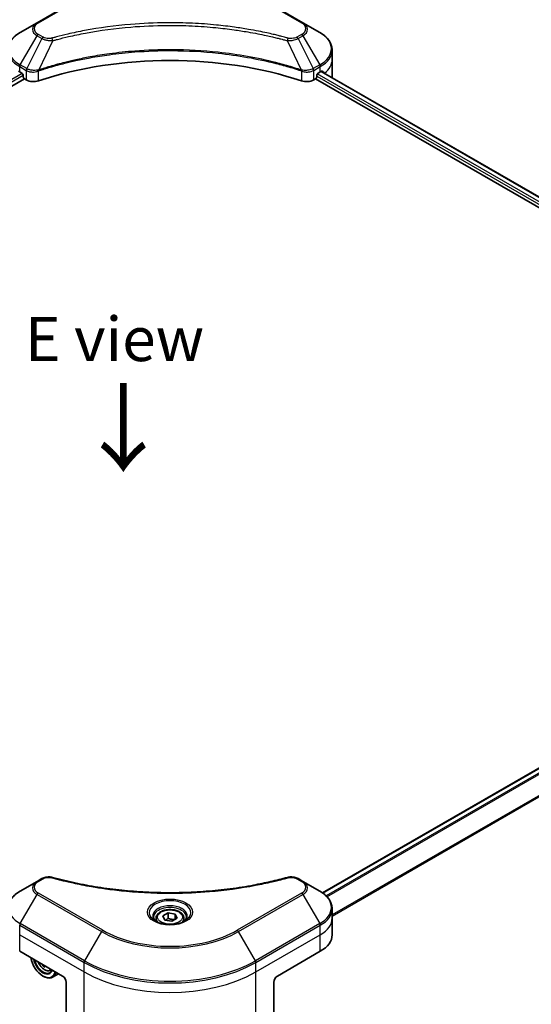
# Model space of a CAD drawing. Units: millimetres. Extents: x -1914 to 5966, y 28 to 1433.
# Drawn here: x -1540 to -1395, y 907 to 1186 of the extents above; entities that cross this region are included whole.
import ezdxf

# ---------------------------------------------------------------- set-up
doc = ezdxf.new("R2010")
doc.units = ezdxf.units.MM
doc.header["$LTSCALE"] = 3.5
for name, color, linetype, lineweight in [('Symbol (ISO)', 7, 'Continuous', 18), ('Visible (ISO)', 7, 'Continuous', 35), ('Visible Narrow (ISO)', 7, 'Continuous', 25)]:
    doc.layers.add(name, color=color, linetype=linetype, lineweight=lineweight)
doc.styles.add('Note Text (TK)', font='txt')

msp = doc.modelspace()

# ---------------------------------------------------------------- linework, layer by layer
at = {"layer": 'Visible (ISO)'}
for p, q in [((-1516.4658, 1195.2836), (-1534.6485, 1184.7858)), ((-1459.6014, 1184.7858), (-1477.7841, 1195.2836)), ((-1534.6485, 1184.7858), (-1539.4034, 1182.0405)), ((-1454.8465, 1182.0405), (-1459.6014, 1184.7858)), ((-1451.3512, 1174.3734), (-1451.3512, 1177.0479)), ((-1451.3512, 1169.7077), (-1451.3512, 1174.3734)), ((-1696.4535, 1077.6038), (-1538.2382, 1168.9495)), ((-1539.5514, 1170.8741), (-1538.8443, 1170.4659)), ((-1538.5412, 1169.941), (-1538.5412, 1169.4744)), ((-1538.2382, 1168.9495), (-1537.6863, 1168.6308)), ((-1456.5637, 1168.6308), (-1456.0118, 1168.9495)), ((-1456.0118, 1168.9495), (-1297.7964, 1077.6038)), ((-1455.7087, 1169.4744), (-1455.7087, 1169.941)), ((-1455.4057, 1170.4659), (-1454.6986, 1170.8741)), ((-1454.4117, 1171.0458), (-1296.3176, 1079.7701)), ((-1454.0584, 938.9204), (-1296.0159, 1030.1663)), ((-1534.6485, 942.1697), (-1539.4034, 939.4244)), ((-1533.2979, 942.9495), (-1534.6485, 942.1697)), ((-1459.6014, 942.1697), (-1460.9521, 942.9495)), ((-1454.8465, 939.4244), (-1459.6014, 942.1697)), ((-1499.1167, 932.4153), (-1497.6586, 933.2571)), ((-1498.583, 931.2654), (-1499.1167, 932.4153)), ((-1497.6586, 933.2571), (-1495.6669, 932.949)), ((-1497.6586, 931.7407), (-1497.6586, 933.2571)), ((-1495.6669, 932.949), (-1495.1333, 931.7991)), ((-1495.6669, 932.949), (-1495.6669, 931.4909)), ((-1451.3512, 931.7572), (-1451.3512, 934.4317)), ((-1501.0535, 931.7572), (-1501.0535, 930.8716)), ((-1496.5913, 930.9573), (-1498.583, 931.2654)), ((-1495.1333, 931.7991), (-1496.5913, 930.9573)), ((-1493.1964, 931.7572), (-1493.1964, 930.8716)), ((-1451.3512, 927.0916), (-1451.3512, 931.7572)), ((-1539.5514, 922.4259), (-1527.4295, 915.4273)), ((-1466.8204, 915.4273), (-1454.6986, 922.4259)), ((-1532.7034, 918.4722), (-1533.0078, 918.2964)), ((-1532.9854, 915.4273), (-1532.8844, 915.369)), ((-1530.9928, 916.9693), (-1530.4301, 917.1597)), ((-1528.6001, 916.1032), (-1530.3129, 915.1143)), ((-1526.4194, 913.6777), (-1526.4194, 901.6718)), ((-1467.8305, 913.6777), (-1467.8305, 901.6718))]:
    msp.add_line(p, q, dxfattribs=at)
for centre, major_axis, ratio, start_param, end_param in [((-1497.125, 1131.2157), (74.2857, 0), 0.57735027, 1.04765332, 2.09393933), ((-1531.4702, 1175.5398), (11.4286, 0), 0.57735027, 3.88203974, 3.92699082), ((-1538.8443, 1170.1159), (-0.2143, 0.3712), 0.57735027, 3.92699082, 5.49778714), ((-1538.2382, 1169.2994), (-0.2143, 0.3712), 0.57735027, 0.78539816, 2.35619449), ((-1535.6659, 1169.7973), (2.8571, 0), 0.57735027, 3.92699082, 5.23553198), ((-1458.584, 1169.7973), (2.8571, 0), 0.57735027, 4.18924598, 5.49778714), ((-1456.0118, 1169.2994), (-0.2143, -0.3712), 0.57735027, 0.78539816, 2.35619449), ((-1455.4057, 1170.1159), (-0.2143, -0.3712), 0.57735027, 3.92699082, 5.49778714), ((-1462.7798, 1175.5398), (11.4286, 0), 0.57735027, 5.49778714, 5.54273822), ((-1462.7798, 1176.2397), (-11.4117, 7.9779), 0.07779162, 3.81387335, 3.90751018), ((-1462.7798, 1176.2397), (-11.4117, 7.9779), 0.07779162, 3.78580803, 3.81387335), ((-1462.7798, 1169.7077), (11.4286, 0), 0.57735027, 6.22013231, 6.28318531), ((-1462.7798, 927.0916), (11.4286, 0), 0.57735027, 5.49778714, 6.28318531), ((-1532.9854, 919.5098), (2.5, -4.3301), 0.57735027, 4.14295132, 6.85262297), ((-1532.9854, 919.5098), (1.9286, -3.3404), 0.57735027, 4.20847089, 6.7871034), ((-1532.8844, 919.5681), (1.8571, -3.2167), 0.57735027, 4.26003672, 6.73553756), ((-1525.8531, 923.9697), (-4.7029, -9.2532), 0.61081003, 5.58954907, 5.63895779), ((-1525.4626, 922.3106), (10.2217, 0.5144), 0.54182817, 3.85520419, 3.94247036), ((-1525.2229, 923.6494), (4.7029, 9.2532), 0.61081003, 2.45390334, 2.49736514), ((-1532.8844, 919.5681), (2.5714, -4.4538), 0.57735027, 5.49778714, 6.83022162), ((-1527.4295, 914.2609), (-0.7143, 1.2372), 0.57735027, 3.92699082, 5.49778714), ((-1466.8204, 914.2609), (-0.7143, -1.2372), 0.57735027, 3.92699082, 5.49778714)]:
    msp.add_ellipse(centre, major_axis=major_axis, ratio=ratio, start_param=start_param, end_param=end_param, dxfattribs=at)
for points, knots in [([(-1539.4034, 1182.0405), (-1539.8282, 1181.7953), (-1540.2228, 1181.5289), (-1540.9423, 1180.9572), (-1541.2672, 1180.6518), (-1541.8372, 1180.0059), (-1542.0825, 1179.6652), (-1542.4826, 1178.9543), (-1542.6373, 1178.584), (-1542.8455, 1177.8251), (-1542.8987, 1177.4365), (-1542.8987, 1177.0479)], [3.141592654, 3.141592654, 3.141592654, 3.141592654, 3.298672286, 3.298672286, 3.455751919, 3.455751919, 3.612831552, 3.612831552, 3.769911184, 3.769911184, 3.926990817, 3.926990817, 3.926990817, 3.926990817]), ([(-1451.3512, 1177.0479), (-1451.3512, 1177.4365), (-1451.4045, 1177.8251), (-1451.6127, 1178.584), (-1451.7674, 1178.9543), (-1452.1674, 1179.6652), (-1452.4127, 1180.0059), (-1452.9828, 1180.6518), (-1453.3076, 1180.9572), (-1454.0271, 1181.5289), (-1454.4218, 1181.7953), (-1454.8465, 1182.0405)], [0.785398163, 0.785398163, 0.785398163, 0.785398163, 0.942477796, 0.942477796, 1.099557429, 1.099557429, 1.256637061, 1.256637061, 1.413716694, 1.413716694, 1.570796327, 1.570796327, 1.570796327, 1.570796327]), ([(-1454.1246, 1171.105), (-1454.1301, 1171.1095), (-1454.1358, 1171.1135), (-1454.1667, 1171.1313), (-1454.1985, 1171.1373), (-1454.2687, 1171.1273), (-1454.3072, 1171.1114), (-1454.3436, 1171.0885)], [0.1103900742, 0.1103900742, 0.1103900742, 0.1103900742, 0.1130634845, 0.1130634845, 0.1243846834, 0.1243846834, 0.1357058823, 0.1357058823, 0.1357058823, 0.1357058823]), ([(-1533.2979, 942.9495), (-1533.1307, 943.046), (-1532.9519, 943.1273), (-1532.5762, 943.2625), (-1532.3794, 943.3163), (-1531.9739, 943.3958), (-1531.7651, 943.4216), (-1531.3424, 943.4438), (-1531.1285, 943.4402), (-1530.7025, 943.4001), (-1530.4905, 943.3639), (-1530.2828, 943.3068)], [0, 0, 0, 0, 0.037500483, 0.037500483, 0.075000966, 0.075000966, 0.11250145, 0.11250145, 0.150001933, 0.150001933, 0.187502416, 0.187502416, 0.187502416, 0.187502416]), ([(-1530.2828, 943.3068), (-1529.2458, 943.0215), (-1528.2106, 942.7525), (-1526.1074, 942.2385), (-1525.0458, 941.9949), (-1522.9048, 941.5353), (-1521.8253, 941.3192), (-1519.6505, 940.9149), (-1518.5552, 940.7267), (-1516.3511, 940.3786), (-1515.2423, 940.2187), (-1513.0132, 939.9275), (-1511.893, 939.7963), (-1509.6434, 939.5626), (-1508.514, 939.4602), (-1506.2484, 939.2845), (-1505.1122, 939.2112), (-1502.8352, 939.0939), (-1501.6944, 939.0499), (-1499.4105, 938.9912), (-1498.2675, 938.9765), (-1495.9814, 938.9765), (-1494.8383, 938.9912), (-1492.5546, 939.0499), (-1491.4139, 939.094), (-1489.1371, 939.2113), (-1488.0009, 939.2846), (-1485.7355, 939.4602), (-1484.6063, 939.5626), (-1482.3568, 939.7963), (-1481.2366, 939.9275), (-1479.0076, 940.2187), (-1477.8988, 940.3786), (-1475.6947, 940.7267), (-1474.5994, 940.9149), (-1471.881, 941.4202), (-1470.2676, 941.7549), (-1467.0837, 942.4853), (-1465.5227, 942.8789), (-1463.9672, 943.3068)], [0, 0, 0, 0, 0.24131062, 0.24131062, 0.48262125, 0.48262125, 0.72393187, 0.72393187, 0.9652425, 0.9652425, 1.20655312, 1.20655312, 1.44786375, 1.44786375, 1.68917437, 1.68917437, 1.930485, 1.930485, 2.17179562, 2.17179562, 2.41310625, 2.41310625, 2.65441687, 2.65441687, 2.8957275, 2.8957275, 3.13703812, 3.13703812, 3.37834875, 3.37834875, 3.61965937, 3.61965937, 3.86097, 3.86097, 4.10228062, 4.10228062, 4.46424656, 4.46424656, 4.82621249, 4.82621249, 4.82621249, 4.82621249]), ([(-1463.9672, 943.3068), (-1463.7594, 943.3639), (-1463.5473, 943.4001), (-1463.1214, 943.4402), (-1462.9075, 943.4438), (-1462.4848, 943.4216), (-1462.276, 943.3958), (-1461.8705, 943.3163), (-1461.6737, 943.2625), (-1461.2981, 943.1273), (-1461.1193, 943.046), (-1460.9521, 942.9495)], [0, 0, 0, 0, 0.037500834, 0.037500834, 0.075001667, 0.075001667, 0.112502501, 0.112502501, 0.150003335, 0.150003335, 0.187504168, 0.187504168, 0.187504168, 0.187504168]), ([(-1539.4034, 939.4244), (-1539.8282, 939.1792), (-1540.2228, 938.9128), (-1540.9423, 938.3411), (-1541.2672, 938.0357), (-1541.8372, 937.3897), (-1542.0825, 937.049), (-1542.4826, 936.3382), (-1542.6373, 935.9678), (-1542.8455, 935.2089), (-1542.8987, 934.8204), (-1542.8987, 934.4317)], [0, 0, 0, 0, 0.157079633, 0.157079633, 0.314159265, 0.314159265, 0.471238898, 0.471238898, 0.628318531, 0.628318531, 0.785398163, 0.785398163, 0.785398163, 0.785398163]), ([(-1451.3512, 934.4317), (-1451.3512, 934.8204), (-1451.4045, 935.2089), (-1451.6127, 935.9678), (-1451.7674, 936.3382), (-1452.1674, 937.049), (-1452.4127, 937.3897), (-1452.9828, 938.0357), (-1453.3076, 938.3411), (-1454.0271, 938.9128), (-1454.4218, 939.1792), (-1454.8465, 939.4244)], [3.926990817, 3.926990817, 3.926990817, 3.926990817, 4.08407045, 4.08407045, 4.241150082, 4.241150082, 4.398229715, 4.398229715, 4.555309348, 4.555309348, 4.71238898, 4.71238898, 4.71238898, 4.71238898]), ([(-1500.8761, 930.7359), (-1500.9243, 930.7702), (-1500.9704, 930.805), (-1501.1495, 930.9473), (-1501.2657, 931.0575), (-1501.4597, 931.2773), (-1501.5374, 931.3868), (-1501.6574, 931.6), (-1501.6998, 931.7036), (-1501.7549, 931.9044), (-1501.7678, 932.0017), (-1501.7678, 932.0989)], [4.818017476, 4.818017476, 4.818017476, 4.818017476, 4.869468613, 4.869468613, 5.026548246, 5.026548246, 5.183627878, 5.183627878, 5.340707511, 5.340707511, 5.497787144, 5.497787144, 5.497787144, 5.497787144]), ([(-1501.0535, 931.7572), (-1501.0535, 932.002), (-1500.9958, 932.2458), (-1500.7741, 932.716), (-1500.6027, 932.9394), (-1500.1507, 933.3599), (-1499.8583, 933.5505), (-1499.1891, 933.8676), (-1498.8095, 933.9917), (-1498.0104, 934.1594), (-1497.5914, 934.2034), (-1496.7537, 934.2094), (-1496.3351, 934.1718), (-1495.535, 934.0176), (-1495.1536, 933.9008), (-1494.4633, 933.5927), (-1494.1546, 933.401), (-1493.6536, 932.9538), (-1493.4577, 932.6988), (-1493.2451, 932.2069), (-1493.1964, 931.9824), (-1493.1964, 931.7572)], [5.49778714, 5.49778714, 5.49778714, 5.49778714, 5.76358151, 5.76358151, 6.05320602, 6.05320602, 6.38130093, 6.38130093, 6.7200118, 6.7200118, 7.05614499, 7.05614499, 7.3907044, 7.3907044, 7.72661984, 7.72661984, 8.06527209, 8.06527209, 8.39487174, 8.39487174, 8.6393798, 8.6393798, 8.6393798, 8.6393798]), ([(-1492.4821, 932.0989), (-1492.4821, 932.0017), (-1492.4951, 931.9044), (-1492.5502, 931.7036), (-1492.5925, 931.6), (-1492.7125, 931.3868), (-1492.7903, 931.2773), (-1492.9843, 931.0575), (-1493.1005, 930.9473), (-1493.2795, 930.805), (-1493.3257, 930.7702), (-1493.3738, 930.7359)], [2.35619449, 2.35619449, 2.35619449, 2.35619449, 2.513274123, 2.513274123, 2.670353756, 2.670353756, 2.827433388, 2.827433388, 2.984513021, 2.984513021, 3.035964158, 3.035964158, 3.035964158, 3.035964158]), ([(-1501.2702, 930.9428), (-1500.8751, 930.7147), (-1500.4084, 930.5145), (-1499.3731, 930.1983), (-1498.8037, 930.0833), (-1497.621, 929.956), (-1497.0075, 929.9447), (-1495.8053, 930.0291), (-1495.2168, 930.1248), (-1494.1322, 930.4094), (-1493.6356, 930.5975), (-1493.1299, 930.8585), (-1493.0536, 930.9002), (-1492.9798, 930.9428)], [1.57079633, 1.57079633, 1.57079633, 1.57079633, 1.86959948, 1.86959948, 2.17192665, 2.17192665, 2.47714855, 2.47714855, 2.78265884, 2.78265884, 3.08573562, 3.08573562, 3.14159265, 3.14159265, 3.14159265, 3.14159265]), ([(-1534.3714, 919.4352), (-1534.3688, 919.4292), (-1534.3663, 919.4232), (-1534.2288, 919.1057), (-1534.0606, 918.8018), (-1533.6742, 918.2389), (-1533.4562, 917.98), (-1532.9883, 917.5314), (-1532.7384, 917.3421), (-1532.227, 917.0556), (-1531.9652, 916.9584), (-1531.4635, 916.8799), (-1531.2221, 916.8935), (-1530.9987, 916.9674), (-1530.9957, 916.9683), (-1530.9928, 916.9693)], [3.66327847, 3.66327847, 3.66327847, 3.66327847, 3.66965367, 3.66965367, 4.00173609, 4.00173609, 4.33359066, 4.33359066, 4.6674215, 4.6674215, 5.00214563, 5.00214563, 5.31884246, 5.31884246, 5.32306823, 5.32306823, 5.32306823, 5.32306823])]:
    msp.add_open_spline(points, degree=3, knots=knots, dxfattribs=at)
for points, weights in [([(-1497.6586, 931.7407), (-1498.0165, 931.4148), (-1498.3268, 931.2257)], [1, 1.07039454817, 1.07672477615]), ([(-1495.7838, 931.4235), (-1496.7079, 931.3617), (-1497.6586, 931.7407)], [1.01523736138, 1.14666441016, 1])]:
    msp.add_rational_spline(points, weights, degree=2, dxfattribs=at)
at = {"layer": 'Visible Narrow (ISO)'}
for p, q in [((-1534.2914, 1184.7504), (-1516.1087, 1195.2482)), ((-1478.1413, 1195.2482), (-1459.9585, 1184.7504)), ((-1539.4034, 1172.88), (-1534.6485, 1181.1157)), ((-1533.2979, 1180.3359), (-1537.5538, 1171.8121)), ((-1534.6485, 1181.1157), (-1533.2979, 1180.3359)), ((-1532.9407, 1180.7129), (-1534.2914, 1181.4927)), ((-1530.1902, 1179.7319), (-1534.1671, 1171.4333)), ((-1464.0598, 1179.7319), (-1460.0828, 1171.4333)), ((-1459.9585, 1181.4927), (-1461.3092, 1180.7129)), ((-1460.9521, 1180.3359), (-1459.6014, 1181.1157)), ((-1460.9521, 1180.3359), (-1456.6961, 1171.8121)), ((-1459.6014, 1181.1157), (-1454.8465, 1172.88)), ((-1539.5514, 1170.8741), (-1539.5514, 1172.3822)), ((-1539.5514, 1172.3822), (-1537.7018, 1171.3143)), ((-1537.5538, 1171.8121), (-1539.4034, 1172.88)), ((-1537.6863, 1171.3052), (-1537.6863, 1168.6308)), ((-1454.8465, 1172.88), (-1456.6961, 1171.8121)), ((-1456.5637, 1168.6308), (-1456.5637, 1171.3052)), ((-1456.5482, 1171.3143), (-1454.6986, 1172.3822)), ((-1454.6986, 1170.8741), (-1454.6986, 1172.3822)), ((-1538.8443, 1170.4659), (-1696.9938, 1079.1582)), ((-1696.6179, 1078.6753), (-1538.5412, 1169.941)), ((-1534.2385, 1168.3683), (-1534.2385, 1171.1751)), ((-1460.0114, 1171.1751), (-1460.0114, 1168.3683)), ((-1455.7087, 1169.7077), (-1297.7141, 1078.4895)), ((-1297.4014, 1079.0088), (-1455.5634, 1170.3236)), ((-1454.4928, 1170.996), (-1296.4013, 1079.7218)), ((-1454.3689, 1171.0726), (-1453.4647, 1170.5506)), ((-1454.1606, 1171.1258), (-1454.1246, 1171.105)), ((-1453.9467, 938.8399), (-1295.8016, 1030.1451)), ((-1294.7232, 1029.5319), (-1453.0748, 938.1075)), ((-1452.8275, 937.8556), (-1294.4765, 1029.2796)), ((-1291.5725, 1024.9501), (-1451.3512, 932.7018)), ((-1451.3512, 932.3967), (-1291.4743, 1024.7017)), ((-1534.2914, 942.1343), (-1532.9407, 942.9141)), ((-1461.3092, 942.9141), (-1459.9585, 942.1343)), ((-1539.4034, 930.2638), (-1534.6485, 938.4996)), ((-1534.6485, 938.4996), (-1516.4658, 928.0017)), ((-1516.1087, 928.3788), (-1534.2914, 938.8766)), ((-1459.9585, 938.8766), (-1478.1413, 928.3788)), ((-1477.7841, 928.0017), (-1459.6014, 938.4996)), ((-1459.6014, 938.4996), (-1454.8465, 930.2638)), ((-1539.5514, 927.0916), (-1539.5514, 929.766)), ((-1539.5514, 929.766), (-1521.3686, 919.2682)), ((-1521.2207, 919.766), (-1539.4034, 930.2638)), ((-1454.8465, 930.2638), (-1473.0292, 919.766)), ((-1472.8813, 919.2682), (-1454.6986, 929.766)), ((-1454.6986, 927.0916), (-1454.6986, 929.766)), ((-1539.5514, 927.0916), (-1521.3686, 916.5937)), ((-1539.5514, 922.4259), (-1539.5514, 927.0916)), ((-1516.4658, 928.0017), (-1521.2207, 919.766)), ((-1473.0292, 919.766), (-1477.7841, 928.0017)), ((-1472.8813, 916.5937), (-1454.6986, 927.0916)), ((-1454.6986, 922.4259), (-1454.6986, 927.0916)), ((-1521.3686, 916.5937), (-1521.3686, 919.2682)), ((-1472.8813, 916.5937), (-1472.8813, 919.2682)), ((-1521.3686, 898.7557), (-1521.3686, 916.5937)), ((-1472.8813, 898.7557), (-1472.8813, 916.5937))]:
    msp.add_line(p, q, dxfattribs=at)
for centre, major_axis, ratio, start_param, end_param in [((-1531.4702, 1182.9507), (-4.4949, 0), 0.57735027, 5.49778714, 7.06858347), ((-1531.4702, 1183.1216), (-3.9898, 0), 0.57735027, 5.49778714, 7.06858347), ((-1534.2914, 1184.1672), (-0.3571, 0.6186), 0.57735027, 5.49778714, 6.28318531), ((-1459.9585, 1184.1672), (0.3571, 0.6186), 0.57735027, 0, 0.78539816), ((-1462.7798, 1183.1216), (3.9898, 0), 0.57735027, 5.49778714, 7.06858347), ((-1462.7798, 1182.9507), (4.4949, 0), 0.57735027, 5.49778714, 7.06858347), ((-1531.4702, 1177.4603), (-11.2194, 0), 0.57735027, 5.49778714, 7.06858347), ((-1534.2914, 1180.9095), (-0.3571, -0.6186), 0.57735027, 3.92699082, 4.71238898), ((-1532.9407, 1180.1297), (-0.3571, -0.6186), 0.57735027, 3.92699082, 4.71238898), ((-1530.4722, 1179.8425), (0.1894, -0.6887), 0.35119009, 1.31403463, 2.47714191), ((-1463.7777, 1179.8425), (-0.1894, -0.6887), 0.35119009, 3.8060434, 4.96915068), ((-1461.3092, 1180.1297), (0.3571, -0.6186), 0.57735027, 1.57079633, 2.35619449), ((-1459.9585, 1180.9095), (0.3571, -0.6186), 0.57735027, 1.57079633, 2.35619449), ((-1462.7798, 1177.4603), (11.2194, 0), 0.57735027, 5.49778714, 7.06858347), ((-1531.4702, 1177.0479), (-11.4286, 0), 0.57735027, 0, 0.78539816), ((-1462.7798, 1177.0479), (11.4286, 0), 0.57735027, 5.49778714, 6.28318531), ((-1462.7798, 1174.3734), (11.4286, 0), 0.57735027, 5.66523522, 6.28318531), ((-1539.0463, 1172.6738), (-0.3571, -0.6186), 0.57735027, 4.71238898, 5.49778714), ((-1537.1967, 1171.6059), (0.3571, 0.6186), 0.57735027, 1.57079633, 2.35619449), ((-1537.1812, 1171.5969), (-0.3621, -0.6157), 0.57192456, 4.71650889, 5.50242059), ((-1534.5954, 1171.5323), (-0.3033, 0.6467), 0.32125202, 3.98495359, 4.38504572), ((-1534.5018, 1171.5702), (0.2248, -0.678), 0.40712817, 0.88674396, 1.23511653), ((-1459.7481, 1171.5702), (0.2248, 0.678), 0.40712817, 1.90647612, 2.25484869), ((-1459.6546, 1171.5323), (-0.3033, -0.6467), 0.32125202, 5.03973224, 5.43982437), ((-1457.0688, 1171.5969), (-0.3621, 0.6157), 0.57192456, 3.92235737, 4.70826907), ((-1457.0532, 1171.6059), (0.3571, -0.6186), 0.57735027, 0.78539816, 1.57079633), ((-1455.2036, 1172.6738), (-0.3571, 0.6186), 0.57735027, 3.92699082, 4.71238898), ((-1530.4722, 942.6181), (0.1894, 0.6887), 0.35119009, 0, 0.66445074), ((-1463.7777, 942.6181), (-0.1894, 0.6887), 0.35119009, 5.61873456, 6.28318531), ((-1531.4702, 940.3346), (-4.4949, 0), 0.57735027, 5.49778714, 7.06858347), ((-1531.4702, 940.5054), (-3.9898, 0), 0.57735027, 5.49778714, 7.06858347), ((-1534.2914, 941.5511), (-0.3571, 0.6186), 0.57735027, 5.49778714, 6.28318531), ((-1532.9407, 942.3309), (-0.3571, 0.6186), 0.57735027, 5.49778714, 6.28318531), ((-1461.3092, 942.3309), (0.3571, 0.6186), 0.57735027, 0, 0.78539816), ((-1459.9585, 941.5511), (0.3571, 0.6186), 0.57735027, 0, 0.78539816), ((-1462.7798, 940.5054), (3.9898, 0), 0.57735027, 5.49778714, 7.06858347), ((-1462.7798, 940.3346), (4.4949, 0), 0.57735027, 5.49778714, 7.06858347), ((-1531.4702, 934.8441), (-11.2194, 0), 0.57735027, 5.49778714, 7.06858347), ((-1534.2914, 938.2934), (-0.3571, -0.6186), 0.57735027, 3.92699082, 4.71238898), ((-1459.9585, 938.2934), (0.3571, -0.6186), 0.57735027, 1.57079633, 2.35619449), ((-1462.7798, 934.8441), (11.2194, 0), 0.57735027, 5.49778714, 7.06858347), ((-1497.125, 933.3361), (-5.8622, 0), 0.57735027, 2.35619449, 7.06858347), ((-1497.125, 932.5113), (4.8521, 0), 0.57735027, 5.59811367, 10.10984959), ((-1497.125, 932.0989), (-4.6429, 0), 0.57735027, 3.14159265, 6.28318531), ((-1462.7798, 934.4317), (11.4286, 0), 0.57735027, 5.49778714, 6.28318531), ((-1539.0463, 930.0576), (0.3571, 0.6186), 0.57735027, 1.57079633, 2.35619449), ((-1497.125, 931.7572), (-3.9286, 0), 0.57735027, 0, 0.56017967), ((-1497.125, 931.7572), (3.9286, 0), 0.57735027, 5.72300564, 6.28318531), ((-1455.2036, 930.0576), (-0.3571, 0.6186), 0.57735027, 3.92699082, 4.71238898), ((-1462.7798, 931.7572), (11.4286, 0), 0.57735027, 5.49778714, 6.28318531), ((-1516.1087, 927.7956), (-0.3571, -0.6186), 0.57735027, 3.92699082, 4.71238898), ((-1497.125, 939.1682), (27.3521, 0), 0.57735027, 3.92699082, 5.49778714), ((-1497.125, 939.339), (-26.847, 0), 0.57735027, 0.78539816, 2.35619449), ((-1478.1413, 927.7956), (-0.3571, 0.6186), 0.57735027, 4.71238898, 5.49778714), ((-1532.5674, 919.7511), (1.5093, -2.6142), 0.57735027, 4.51024609, 6.4853282), ((-1520.8636, 919.5598), (0.3571, 0.6186), 0.57735027, 1.57079633, 2.35619449), ((-1497.125, 933.2653), (34.2857, 0), 0.57735027, 3.92699082, 5.49778714), ((-1497.125, 933.6777), (-34.0765, 0), 0.57735027, 0.78539816, 2.35619449), ((-1473.3864, 919.5598), (-0.3571, 0.6186), 0.57735027, 3.92699082, 4.71238898), ((-1532.4065, 919.844), (1.6088, -2.7865), 0.57735027, 6.16824203, 6.44070536), ((-1497.125, 930.5908), (34.2857, 0), 0.57735027, 3.92699082, 5.49778714)]:
    msp.add_ellipse(centre, major_axis=major_axis, ratio=ratio, start_param=start_param, end_param=end_param, dxfattribs=at)
for centre, major_axis in [((-1497.125, 933.5069), (6.3673, 0)), ((-1497.125, 932.1072), (-3.5, 0))]:
    msp.add_ellipse(centre, major_axis=major_axis, ratio=0.57735027, dxfattribs=at)
for points, knots in [([(-1463.7777, 1180.4257), (-1463.9257, 1180.4664), (-1464.0739, 1180.5069), (-1464.4037, 1180.5962), (-1464.5855, 1180.6449), (-1465.0323, 1180.7635), (-1465.2978, 1180.8329), (-1465.91, 1180.9906), (-1466.2572, 1181.0783), (-1467.0581, 1181.2765), (-1467.5127, 1181.386), (-1468.5623, 1181.6321), (-1469.1585, 1181.767), (-1470.5362, 1182.0674), (-1471.3197, 1182.2299), (-1473.0619, 1182.5731), (-1474.0226, 1182.7504), (-1476.2806, 1183.1391), (-1477.5822, 1183.342), (-1480.5952, 1183.7632), (-1482.3121, 1183.9679), (-1486.2844, 1184.361), (-1488.5466, 1184.5259), (-1493.2267, 1184.7467), (-1495.6457, 1184.7952), (-1501.4776, 1184.7544), (-1504.8892, 1184.6), (-1512.661, 1183.9478), (-1516.9987, 1183.3606), (-1522.8302, 1182.2589), (-1524.4255, 1181.9236), (-1527.0707, 1181.3102), (-1528.1318, 1181.0481), (-1529.4827, 1180.6936), (-1529.7823, 1180.6137), (-1530.2115, 1180.4972), (-1530.3419, 1180.4615), (-1530.4722, 1180.4257)], [0, 0, 0, 0, 0.0344265, 0.0344265, 0.07650467, 0.07650467, 0.1377084, 0.1377084, 0.21727325, 0.21727325, 0.32070756, 0.32070756, 0.45517217, 0.45517217, 0.62997615, 0.62997615, 0.8417425, 0.8417425, 1.12477817, 1.12477817, 1.49272454, 1.49272454, 1.97105483, 1.97105483, 2.47873595, 2.47873595, 3.19579554, 3.19579554, 4.127973, 4.127973, 4.4843018, 4.4843018, 4.72660511, 4.72660511, 4.79590965, 4.79590965, 4.82621249, 4.82621249, 4.82621249, 4.82621249]), ([(-1530.1902, 1179.7319), (-1530.0598, 1179.7668), (-1529.9314, 1179.8025), (-1529.5057, 1179.9175), (-1529.2086, 1179.9964), (-1527.8689, 1180.3464), (-1526.8167, 1180.6052), (-1524.1935, 1181.2108), (-1522.6115, 1181.5418), (-1516.8291, 1182.6293), (-1512.5282, 1183.209), (-1504.8227, 1183.8528), (-1501.4404, 1184.0052), (-1495.6583, 1184.0455), (-1493.2601, 1183.9976), (-1488.62, 1183.7797), (-1486.3771, 1183.6169), (-1482.4387, 1183.2289), (-1480.7363, 1183.0268), (-1477.749, 1182.6109), (-1476.4583, 1182.4107), (-1474.2194, 1182.0269), (-1473.2667, 1181.852), (-1471.5392, 1181.5131), (-1470.7623, 1181.3527), (-1469.3961, 1181.0562), (-1468.8048, 1180.923), (-1467.764, 1180.68), (-1467.3132, 1180.5718), (-1466.5189, 1180.3762), (-1466.1746, 1180.2896), (-1465.5675, 1180.134), (-1465.3042, 1180.0654), (-1464.8611, 1179.9483), (-1464.6808, 1179.9002), (-1464.3537, 1179.812), (-1464.2079, 1179.7715), (-1464.0598, 1179.7319)], [-4.82621249, -4.82621249, -4.82621249, -4.82621249, -4.79590965, -4.79590965, -4.72660511, -4.72660511, -4.4843018, -4.4843018, -4.127973, -4.127973, -3.19579554, -3.19579554, -2.47873595, -2.47873595, -1.97105483, -1.97105483, -1.49272454, -1.49272454, -1.12477817, -1.12477817, -0.8417425, -0.8417425, -0.62997615, -0.62997615, -0.45517217, -0.45517217, -0.32070756, -0.32070756, -0.21727325, -0.21727325, -0.1377084, -0.1377084, -0.07650467, -0.07650467, -0.0344265, -0.0344265, 0, 0, 0, 0]), ([(-1533.2979, 1180.3359), (-1533.0423, 1180.1938), (-1532.745, 1180.0728), (-1532.1239, 1179.8928), (-1531.8057, 1179.8289), (-1531.2189, 1179.7554), (-1530.9558, 1179.7367), (-1530.5236, 1179.7261), (-1530.356, 1179.7267), (-1530.1902, 1179.7319)], [-0.187504168, -0.187504168, -0.187504168, -0.187504168, -0.125670471, -0.125670471, -0.069816928, -0.069816928, -0.026852665, -0.026852665, 0, 0, 0, 0]), ([(-1530.4722, 1180.4257), (-1530.5876, 1180.3939), (-1530.7091, 1180.3695), (-1531.0322, 1180.3244), (-1531.2383, 1180.3145), (-1531.7081, 1180.33), (-1531.9706, 1180.3667), (-1532.4848, 1180.4953), (-1532.7325, 1180.5927), (-1532.9407, 1180.7129)], [0, 0, 0, 0, 0.026852665, 0.026852665, 0.069816928, 0.069816928, 0.125670471, 0.125670471, 0.187504168, 0.187504168, 0.187504168, 0.187504168]), ([(-1464.0598, 1179.7319), (-1463.7671, 1179.7227), (-1463.4702, 1179.7277), (-1462.8012, 1179.7747), (-1462.4329, 1179.8286), (-1461.8266, 1179.9727), (-1461.5781, 1180.0516), (-1461.2092, 1180.2032), (-1461.0758, 1180.2671), (-1460.9521, 1180.3359)], [-0.187502416, -0.187502416, -0.187502416, -0.187502416, -0.14010274, -0.14010274, -0.077834855, -0.077834855, -0.029936483, -0.029936483, 0, 0, 0, 0]), ([(-1461.3092, 1180.7129), (-1461.41, 1180.6547), (-1461.52, 1180.6018), (-1461.8252, 1180.4804), (-1462.032, 1180.4215), (-1462.5316, 1180.3291), (-1462.832, 1180.3086), (-1463.352, 1180.3365), (-1463.574, 1180.3696), (-1463.7777, 1180.4257)], [0, 0, 0, 0, 0.029936483, 0.029936483, 0.077834855, 0.077834855, 0.14010274, 0.14010274, 0.187502416, 0.187502416, 0.187502416, 0.187502416]), ([(-1460.0828, 1171.4333), (-1460.3744, 1171.5296), (-1460.6658, 1171.6256), (-1461.6682, 1171.9487), (-1462.3841, 1172.1706), (-1464.4551, 1172.7875), (-1465.8256, 1173.1655), (-1472.4306, 1174.8455), (-1477.9116, 1175.8236), (-1487.8236, 1176.8917), (-1492.2043, 1177.135), (-1500.0861, 1177.1679), (-1503.5864, 1177.0394), (-1509.4701, 1176.5806), (-1511.8705, 1176.3233), (-1516.0682, 1175.7486), (-1517.8769, 1175.4587), (-1521.0386, 1174.8766), (-1522.4004, 1174.6003), (-1524.7831, 1174.0714), (-1525.8102, 1173.8281), (-1527.5155, 1173.3979), (-1528.1993, 1173.2182), (-1529.5859, 1172.8391), (-1530.2884, 1172.6391), (-1531.5213, 1172.274), (-1532.054, 1172.1115), (-1532.8431, 1171.8637), (-1533.1022, 1171.7811), (-1533.6303, 1171.6105), (-1533.8986, 1171.522), (-1534.1671, 1171.4333)], [-5.47772979, -5.47772979, -5.47772979, -5.47772979, -5.40661912, -5.40661912, -5.23453446, -5.23453446, -4.91295092, -4.91295092, -3.70555522, -3.70555522, -2.7767893, -2.7767893, -2.03555087, -2.03555087, -1.51897368, -1.51897368, -1.12160661, -1.12160661, -0.81593963, -0.81593963, -0.58081118, -0.58081118, -0.42169471, -0.42169471, -0.2557943, -0.2557943, -0.12817861, -0.12817861, -0.06549657, -0.06549657, 0, 0, 0, 0]), ([(-1534.1458, 1171.2127), (-1533.878, 1171.3015), (-1533.6092, 1171.3892), (-1533.0814, 1171.5591), (-1532.8224, 1171.6413), (-1532.0335, 1171.888), (-1531.5011, 1172.0498), (-1530.2687, 1172.4133), (-1529.5664, 1172.6124), (-1528.1804, 1172.9898), (-1527.497, 1173.1687), (-1525.7924, 1173.5969), (-1524.7659, 1173.8392), (-1522.3844, 1174.3657), (-1521.0233, 1174.6407), (-1517.8634, 1175.2202), (-1516.0558, 1175.5088), (-1511.8606, 1176.081), (-1509.4618, 1176.3371), (-1503.582, 1176.7938), (-1500.0841, 1176.9218), (-1492.2077, 1176.889), (-1487.8299, 1176.6468), (-1477.9243, 1175.5834), (-1472.4465, 1174.6098), (-1465.8445, 1172.9373), (-1464.4747, 1172.561), (-1462.4045, 1171.9468), (-1461.6889, 1171.7259), (-1460.6868, 1171.4043), (-1460.3949, 1171.3091), (-1460.1041, 1171.2127)], [0, 0, 0, 0, 0.06549657, 0.06549657, 0.12817861, 0.12817861, 0.2557943, 0.2557943, 0.42169471, 0.42169471, 0.58081118, 0.58081118, 0.81593963, 0.81593963, 1.12160661, 1.12160661, 1.51897368, 1.51897368, 2.03555087, 2.03555087, 2.7767893, 2.7767893, 3.70555522, 3.70555522, 4.91295092, 4.91295092, 5.23453446, 5.23453446, 5.40661912, 5.40661912, 5.47772979, 5.47772979, 5.47772979, 5.47772979]), ([(-1537.7018, 1171.3143), (-1537.6992, 1171.3128), (-1537.6966, 1171.3113), (-1537.6914, 1171.3083), (-1537.6888, 1171.3068), (-1537.6863, 1171.3052)], [0, 0, 0, 0, 0.00076834265, 0.00076834265, 0.00153668531, 0.00153668531, 0.00153668531, 0.00153668531]), ([(-1537.6863, 1171.3052), (-1537.4231, 1171.1512), (-1537.1079, 1171.0311), (-1536.4045, 1170.874), (-1536.014, 1170.8414), (-1535.3259, 1170.8764), (-1535.0279, 1170.9224), (-1534.5693, 1171.046), (-1534.3992, 1171.1052), (-1534.2385, 1171.1751)], [-0.196787795, -0.196787795, -0.196787795, -0.196787795, -0.138164041, -0.138164041, -0.076757801, -0.076757801, -0.029522231, -0.029522231, 0, 0, 0, 0]), ([(-1537.5348, 1171.8014), (-1537.538, 1171.8032), (-1537.5411, 1171.805), (-1537.5475, 1171.8086), (-1537.5507, 1171.8103), (-1537.5538, 1171.8121)], [-0.00153668531, -0.00153668531, -0.00153668531, -0.00153668531, -0.00076834265, -0.00076834265, 0, 0, 0, 0]), ([(-1534.3011, 1171.4166), (-1534.4694, 1171.3852), (-1534.6426, 1171.3606), (-1535.0966, 1171.3159), (-1535.3801, 1171.3074), (-1536.0204, 1171.3354), (-1536.3737, 1171.3865), (-1537.0086, 1171.5527), (-1537.2925, 1171.6646), (-1537.5348, 1171.8014)], [0, 0, 0, 0, 0.029522231, 0.029522231, 0.076757801, 0.076757801, 0.138164041, 0.138164041, 0.196787795, 0.196787795, 0.196787795, 0.196787795]), ([(-1534.1671, 1171.4333), (-1534.1902, 1171.432), (-1534.2129, 1171.4299), (-1534.2575, 1171.4242), (-1534.2795, 1171.4207), (-1534.3011, 1171.4166)], [-0.00758618406, -0.00758618406, -0.00758618406, -0.00758618406, -0.00379309206, -0.00379309206, -0.00000000006, -0.00000000006, -0.00000000006, -0.00000000006]), ([(-1534.2385, 1171.1751), (-1534.2232, 1171.1823), (-1534.2078, 1171.1891), (-1534.1769, 1171.2017), (-1534.1613, 1171.2076), (-1534.1458, 1171.2127)], [0.00000000006, 0.00000000006, 0.00000000006, 0.00000000006, 0.00379309206, 0.00379309206, 0.00758618406, 0.00758618406, 0.00758618406, 0.00758618406]), ([(-1460.1041, 1171.2127), (-1460.0886, 1171.2076), (-1460.0731, 1171.2017), (-1460.0422, 1171.1891), (-1460.0268, 1171.1823), (-1460.0114, 1171.1751)], [0, 0, 0, 0, 0.003793092, 0.003793092, 0.007586184, 0.007586184, 0.007586184, 0.007586184]), ([(-1459.9488, 1171.4166), (-1459.9704, 1171.4207), (-1459.9924, 1171.4242), (-1460.037, 1171.4299), (-1460.0597, 1171.432), (-1460.0828, 1171.4333)], [-0.007586184, -0.007586184, -0.007586184, -0.007586184, -0.003793092, -0.003793092, 0, 0, 0, 0]), ([(-1460.0114, 1171.1751), (-1459.7821, 1171.0753), (-1459.5335, 1170.9975), (-1458.8621, 1170.8583), (-1458.4244, 1170.8352), (-1457.4637, 1170.923), (-1456.9554, 1171.0759), (-1456.5637, 1171.3052)], [-0.196787795, -0.196787795, -0.196787795, -0.196787795, -0.154661595, -0.154661595, -0.087259675, -0.087259675, 0, 0, 0, 0]), ([(-1456.7151, 1171.8014), (-1457.0758, 1171.5977), (-1457.5293, 1171.4502), (-1458.4034, 1171.3164), (-1458.8074, 1171.3008), (-1459.4589, 1171.3409), (-1459.7086, 1171.3717), (-1459.9488, 1171.4166)], [0, 0, 0, 0, 0.087259675, 0.087259675, 0.154661595, 0.154661595, 0.196787795, 0.196787795, 0.196787795, 0.196787795]), ([(-1456.6961, 1171.8121), (-1456.6993, 1171.8103), (-1456.7024, 1171.8086), (-1456.7088, 1171.805), (-1456.712, 1171.8032), (-1456.7151, 1171.8014)], [-0.00153668531, -0.00153668531, -0.00153668531, -0.00153668531, -0.00076834266, -0.00076834266, -0.00000000001, -0.00000000001, -0.00000000001, -0.00000000001]), ([(-1456.5637, 1171.3052), (-1456.5611, 1171.3068), (-1456.5585, 1171.3083), (-1456.5533, 1171.3113), (-1456.5508, 1171.3128), (-1456.5482, 1171.3143)], [0.00000000001, 0.00000000001, 0.00000000001, 0.00000000001, 0.00076834266, 0.00076834266, 0.00153668531, 0.00153668531, 0.00153668531, 0.00153668531]), ([(-1532.9407, 942.9141), (-1532.8399, 942.9723), (-1532.7299, 943.0252), (-1532.4247, 943.1466), (-1532.218, 943.2055), (-1531.7183, 943.2978), (-1531.4179, 943.3184), (-1530.8979, 943.2905), (-1530.676, 943.2573), (-1530.4722, 943.2013)], [0, 0, 0, 0, 0.029936483, 0.029936483, 0.077834855, 0.077834855, 0.14010274, 0.14010274, 0.187502416, 0.187502416, 0.187502416, 0.187502416]), ([(-1530.4722, 943.2013), (-1530.3242, 943.1606), (-1530.176, 943.1201), (-1529.8462, 943.0308), (-1529.6645, 942.982), (-1529.2176, 942.8635), (-1528.9521, 942.794), (-1528.3399, 942.6364), (-1527.9928, 942.5487), (-1527.1918, 942.3505), (-1526.7372, 942.241), (-1525.6877, 941.9948), (-1525.0915, 941.86), (-1523.7137, 941.5596), (-1522.9302, 941.3971), (-1521.188, 941.0539), (-1520.2273, 940.8766), (-1517.9693, 940.4879), (-1516.6677, 940.285), (-1513.6548, 939.8638), (-1511.9378, 939.659), (-1507.9656, 939.266), (-1505.7033, 939.1011), (-1501.0232, 938.8803), (-1498.6043, 938.8318), (-1492.7723, 938.8726), (-1489.3608, 939.027), (-1481.5889, 939.6792), (-1477.2512, 940.2664), (-1471.4197, 941.3681), (-1469.8244, 941.7033), (-1467.1792, 942.3168), (-1466.1181, 942.5789), (-1464.7673, 942.9334), (-1464.4677, 943.0133), (-1464.0384, 943.1298), (-1463.908, 943.1654), (-1463.7777, 943.2013)], [0, 0, 0, 0, 0.0344265, 0.0344265, 0.07650467, 0.07650467, 0.1377084, 0.1377084, 0.21727325, 0.21727325, 0.32070756, 0.32070756, 0.45517217, 0.45517217, 0.62997615, 0.62997615, 0.8417425, 0.8417425, 1.12477817, 1.12477817, 1.49272454, 1.49272454, 1.97105483, 1.97105483, 2.47873595, 2.47873595, 3.19579554, 3.19579554, 4.127973, 4.127973, 4.4843018, 4.4843018, 4.72660511, 4.72660511, 4.79590965, 4.79590965, 4.82621249, 4.82621249, 4.82621249, 4.82621249]), ([(-1463.7777, 943.2013), (-1463.6623, 943.233), (-1463.5408, 943.2574), (-1463.2177, 943.3026), (-1463.0117, 943.3125), (-1462.5418, 943.297), (-1462.2794, 943.2603), (-1461.7651, 943.1317), (-1461.5174, 943.0343), (-1461.3092, 942.9141)], [0, 0, 0, 0, 0.026852665, 0.026852665, 0.069816928, 0.069816928, 0.125670471, 0.125670471, 0.187504168, 0.187504168, 0.187504168, 0.187504168])]:
    msp.add_open_spline(points, degree=3, knots=knots, dxfattribs=at)

# ---------------------------------------------------------------- texts
at = {"layer": 'Symbol (ISO)', "color": 7, "insert": (-1512.7758, 1095.4283), "char_height": 12.5, "attachment_point": 5, "line_spacing_factor": 1.5, "style": 'Note Text (TK)'}
msp.add_mtext('\\fＭＳ Ｐゴシック|b0|i0;E view', dxfattribs=at)
at = {"layer": 'Symbol (ISO)', "color": 7, "insert": (-1510.6705, 1084.1257), "char_height": 20, "attachment_point": 4, "rotation": 270, "line_spacing_factor": 1.5, "style": 'Note Text (TK)'}
msp.add_mtext('\\fMS PGothic|b0|i0;{\\H20.0000;→}', dxfattribs=at)

doc.saveas('drawing.dxf')
